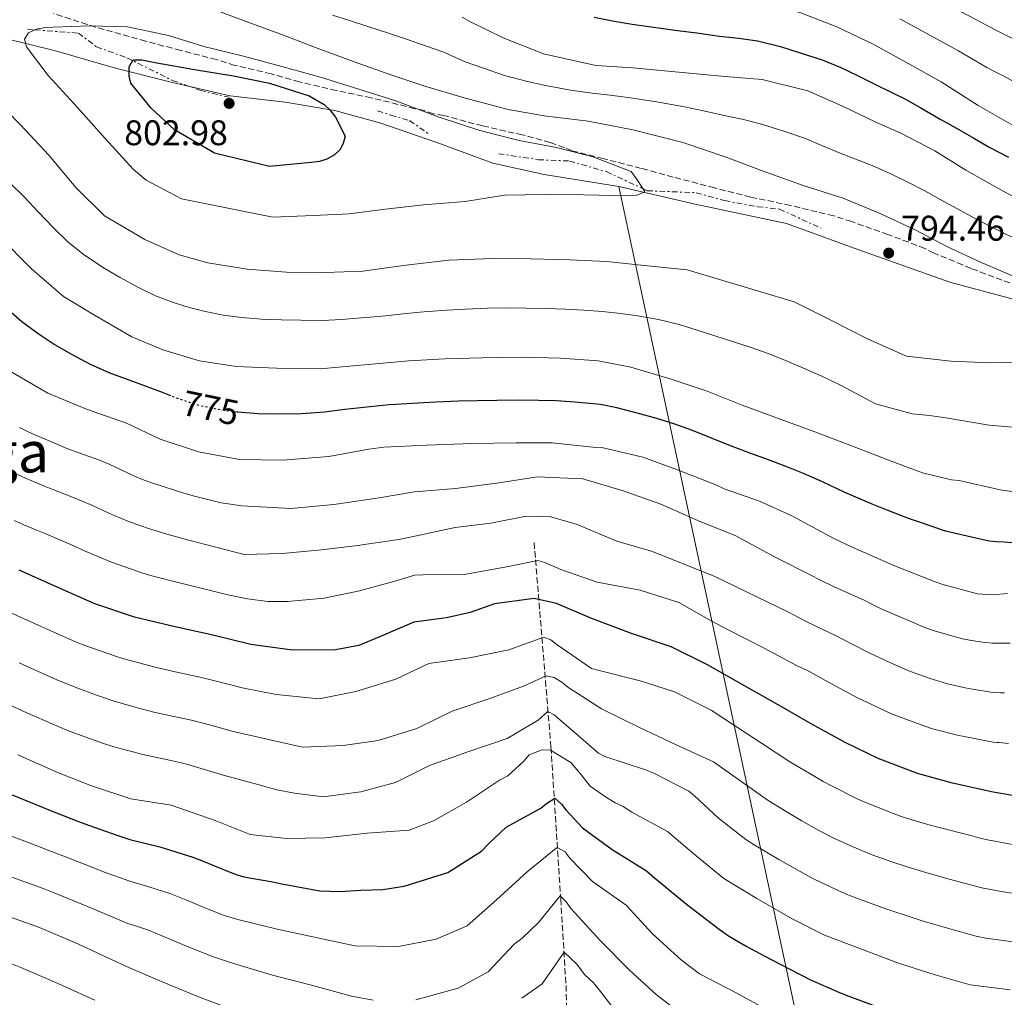
# Model space of a CAD drawing. Units: metres. Extents: x 624878 to 628342, y 4708734 to 4711109.
# Drawn here: x 626574 to 626851, y 4709898 to 4710173 of the extents above; entities that cross this region are included whole.
import ezdxf
from ezdxf.enums import TextEntityAlignment as Align

# ---------------------------------------------------------------- set-up
doc = ezdxf.new("R2010")
doc.units = ezdxf.units.M
doc.header["$MEASUREMENT"] = 0
for name, pattern in [('DGN Style 3', [2.435890702152634, 1.739921930109024, -0.6959687720436097]), ('DGN Style 5', [1.217945351076317, 0.5219765790327072, -0.6959687720436097]), ('DGN Style 7', [3.4798438602180486, 1.565929737098122, -0.6959687720436097, 0.5219765790327072, -0.6959687720436097])]:
    doc.linetypes.add(name, pattern=pattern)
for name, color, linetype, lineweight in [('Barranco lineal', 142, 'DGN Style 3', 13), ('Cota de curva de nivel directora', 7, 'Continuous', 0), ('Cota de punto acotado terreno', 7, 'Continuous', 0), ('Curva de nivel directora', 30, 'Continuous', 30), ('Curva de nivel directora no vista', 30, 'DGN Style 5', 30), ('Curva de nivel intermedia', 30, 'Continuous', 0), ('Escarpado', 30, 'DGN Style 7', 0), ('Límite de municipio', 7, 'Continuous', 0), ('Punto acotado terreno (símbolo)', 7, 'Continuous', 0), ('Texto de Área (paraje) menor', 7, 'Continuous', 0), ('Zona arbolada', 92, 'DGN Style 3', 0)]:
    doc.layers.add(name, color=color, linetype=linetype, lineweight=lineweight)
doc.styles.add('Style-Arial', font='arial.ttf')

# ---------------------------------------------------------------- blocks, each defined once
blk = doc.blocks.new('5PATER')
at = {"layer": 'Punto acotado terreno (símbolo)', "linetype": 'Continuous', "lineweight": 0}
h = blk.add_hatch(color=51, dxfattribs=at)
edge = h.paths.add_edge_path()
edge.add_ellipse((0, 0), major_axis=(-0.1095731443231308, -0.1110710700762829), ratio=0.9994222409660317, start_angle=0, end_angle=360)

msp = doc.modelspace()

# ---------------------------------------------------------------- linework, layer by layer
at = {"layer": 'Barranco lineal', "color": 142, "linetype": 'DGN Style 3', "lineweight": 13}
msp.add_polyline3d([(626719.0800000001, 4710026.300000001, 757.3399999999965), (626723.8200000003, 4709968.730000001, 730.2700000000042), (626726.5599999997, 4709926.01, 714.5399999999936), (626728.0499999998, 4709901.730000001, 707.0200000000042), (626728.6900000004, 4709873.310000001, 699.2299999999959)], dxfattribs=at)
at = {"layer": 'Curva de nivel directora', "color": 30, "linetype": 'Continuous', "lineweight": 30, "flags": 128}
for points, elevation in [([(626736.0000000005, 4710174.060000001), (626741.5700000004, 4710172.970000001), (626746.6399999998, 4710172.170000001), (626752.0199999999, 4710171.340000002), (626759.3899999993, 4710170.380000004), (626764.8399999987, 4710169.680000001), (626771.2000000001, 4710168.78), (626776.6799999984, 4710168.180000001), (626781.8799999997, 4710167.470000003), (626788.4199999998, 4710165.830000003), (626793.9400000006, 4710164.100000001), (626800.0699999996, 4710162.09), (626805.4000000005, 4710159.92), (626810.0799999987, 4710157.680000001), (626815.1500000004, 4710155.130000002), (626819.88, 4710152.82), (626823.3699999991, 4710151.12), (626827.8700000008, 4710148.63), (626833.2799999999, 4710145.430000002), (626837.8699999988, 4710142.840000001), (626842.7799999994, 4710140.030000002), (626847.3199999991, 4710137.440000001), (626852.4800000001, 4710134.670000001)], 775.0000000000001), ([(626644.6299999984, 4710132.120000001), (626629.1699999999, 4710135.84), (626617.9499999993, 4710142.36), (626611.3199999997, 4710148.480000002), (626605.6400000001, 4710155.490000002), (626605.1199999994, 4710157.53), (626605.1699999986, 4710160.160000001), (626606.2999999995, 4710162.130000004), (626608.7400000005, 4710162.07), (626612.9400000002, 4710161.27), (626623.4999999992, 4710159.41), (626634.5399999988, 4710157.560000001), (626644.6100000005, 4710155.500000001), (626655.7699999985, 4710151.990000002), (626660.0099999986, 4710149.53), (626661.589999999, 4710148.000000002), (626663.1899999994, 4710145.980000001), (626665.9099999996, 4710140.67), (626665.3599999996, 4710138.52), (626664.4199999986, 4710136.75), (626662.8899999998, 4710135.359999999), (626660.7599999997, 4710134.15), (626658.7300000001, 4710133.530000002), (626656.3999999989, 4710133.2), (626644.6299999984, 4710132.120000001)], 800.0000000000003), ([(626616.9099999999, 4710067.58), (626614.5099999993, 4710068.520000001), (626609.7300000006, 4710070.289999999), (626605.1500000006, 4710071.970000002), (626599.5699999994, 4710074.070000002), (626594.2699999998, 4710076.359999999), (626588.8299999994, 4710079.280000002), (626583.8099999991, 4710082.250000002), (626579.5399999999, 4710084.990000002), (626574.9699999989, 4710088.369999999), (626570.4699999995, 4710092.320000002)], 775.0000000000001), ([(626849.1200000006, 4710026.460000002), (626847.0499999986, 4710026.66), (626842.1, 4710027.770000001), (626836.36, 4710029.170000001), (626835.2600000004, 4710029.420000001), (626834.2199999987, 4710029.710000002), (626828.3099999989, 4710031.740000002), (626824.3700000005, 4710033.110000002), (626818.3600000001, 4710035.42), (626814.1800000003, 4710037.130000002), (626811.5499999995, 4710038.220000001), (626806.29, 4710040.520000001), (626800.2100000004, 4710043.340000002), (626794.8300000003, 4710045.699999999), (626790.1799999989, 4710047.61), (626784.989999999, 4710049.590000001), (626780.0499999991, 4710051.37), (626775.0999999981, 4710053.230000002), (626773.9000000001, 4710053.699999999), (626768.54, 4710055.850000001), (626763.5999999981, 4710057.79), (626758.6799999987, 4710059.570000002), (626753.5800000001, 4710061.16), (626748.1100000006, 4710062.66), (626742.3199999991, 4710064.16), (626737.7699999984, 4710065.130000004), (626736.7400000002, 4710065.270000001), (626730.5699999989, 4710065.83), (626725.3200000006, 4710066.140000001), (626720.2800000003, 4710066.27), (626714.8499999989, 4710066.320000002), (626708.6199999994, 4710066.279999999), (626703.019999998, 4710066.170000002), (626697.7699999998, 4710066.030000002), (626691.4299999987, 4710065.789999999), (626686.3700000005, 4710065.550000003), (626680.3199999997, 4710065.17), (626678.27, 4710065), (626665.8600000005, 4710063.689999999), (626660.0999999981, 4710063), (626653.6699999997, 4710062.480000001), (626647.4600000003, 4710062.420000001), (626641.440000001, 4710062.550000001), (626635.7599999993, 4710062.950000001), (626635.5800000003, 4710062.980000002)], 775.0000000000002), ([(626855.5699999991, 4710026.020000001), (626851.2699999987, 4710026.400000001), (626849.1200000006, 4710026.460000002)], 775.0000000000001), ([(626859.0800000007, 4709954.16), (626848.230000001, 4709956.109999999), (626836.7899999992, 4709958.640000002), (626826.9099999998, 4709961.29), (626815.8200000009, 4709965.57), (626806.5899999996, 4709970.09), (626797.0499999998, 4709975.270000001), (626787.7000000001, 4709980.66), (626777.5599999991, 4709986.330000001), (626767.8200000004, 4709991.900000001), (626757.5999999989, 4709996.980000001), (626746.4299999997, 4710000.680000001), (626735.0500000004, 4710005.060000001), (626725.3399999986, 4710009.180000002), (626719.0800000001, 4710010.529999999), (626707.8999999998, 4710009.060000001), (626701.1299999993, 4710006.61), (626694.4299999982, 4710005.130000001), (626685.1999999991, 4710003.890000001), (626675.4299999992, 4709999.730000001), (626669.7299999995, 4709997.380000002), (626663.2199999985, 4709996.100000001), (626651.1500000006, 4709995.990000002), (626639.4299999994, 4709997.630000002), (626628.3699999996, 4710000.359999999), (626618.4900000002, 4710002.520000001), (626606.6599999993, 4710005.33), (626595.4900000002, 4710009.029999999), (626584.8799999999, 4710013.720000001), (626574.1799999999, 4710018.5)], 750.0000000000001), ([(626572.28, 4709955.289999999), (626580.9500000003, 4709951.779999999), (626583.9500000001, 4709950.580000003), (626590.9299999982, 4709947.859999999), (626593.6999999997, 4709946.820000002), (626601.9400000009, 4709943.86), (626605.3799999986, 4709942.800000001), (626613.7699999994, 4709940.680000001), (626623.0900000002, 4709937.789999999), (626625.4799999995, 4709936.870000001), (626632.829999999, 4709933.890000002), (626635.5499999991, 4709932.800000001), (626637.4400000002, 4709932.270000001), (626645.0099999984, 4709930.940000001), (626648.0999999996, 4709930.290000001), (626658.7799999993, 4709928.37), (626664.459999999, 4709928.170000002), (626670.3599999998, 4709928.490000002), (626676.4799999997, 4709928.730000001), (626682.4999999991, 4709929.62), (626694.7999999992, 4709933.480000001), (626704.2400000007, 4709939.49), (626706.3399999995, 4709941.67), (626711.2300000001, 4709946.240000002), (626720.98, 4709951.580000001), (626722.6099999994, 4709952.87), (626724.9200000005, 4709954.37), (626726.8000000003, 4709952.75), (626728.0000000006, 4709951.12), (626732.6699999999, 4709946.03), (626741.0499999997, 4709939.950000001), (626750.7100000001, 4709933.980000001), (626752.980000001, 4709931.980000001), (626761.98, 4709924.539999999), (626771.1299999985, 4709917.520000001), (626773.7500000005, 4709915.690000001), (626778.7100000002, 4709912.76), (626783.8299999988, 4709910.050000001), (626788.279999999, 4709907.699999999), (626796.8099999984, 4709903.320000002), (626804.9899999992, 4709899.74), (626807.6, 4709898.730000002)], 725.0000000000001), ([(626807.6, 4709898.730000002), (626814.8899999988, 4709896.000000001)], 725.0000000000001)]:
    msp.add_lwpolyline(points, dxfattribs=dict(at, elevation=elevation))
at = {"layer": 'Curva de nivel directora no vista', "color": 30, "linetype": 'DGN Style 5', "lineweight": 30, "elevation": 775.0000000000005, "flags": 128}
msp.add_lwpolyline([(626635.5800000003, 4710062.980000002), (626629.9900000002, 4710063.770000001), (626624.8299999991, 4710064.84), (626619.5099999994, 4710066.550000002), (626616.9099999999, 4710067.58)], dxfattribs=at)
at = {"layer": 'Curva de nivel intermedia', "color": 30, "linetype": 'Continuous', "lineweight": 0, "flags": 128}
for points, elevation in [([(626774.8600000012, 4710200.759999999), (626781.0900000007, 4710199.480000001), (626786.7300000022, 4710198), (626789.0400000013, 4710197.34), (626795.6700000007, 4710195.369999999), (626801.1700000016, 4710193.409999999), (626806.3000000013, 4710191.369999998), (626811.4900000015, 4710189.240000002), (626818.1800000012, 4710186.259999999), (626823.3700000013, 4710183.800000001), (626829.3000000013, 4710180.869999997), (626834.3100000003, 4710178.220000002), (626838.8800000013, 4710175.81), (626843.3600000006, 4710173.46), (626848.7300000017, 4710170.53), (626853.4500000002, 4710168.199999998)], 760), ([(626724.0800000001, 4710189.34), (626735.5100000009, 4710187.689999999), (626746.47, 4710184.96), (626757.0300000012, 4710182.42), (626767.9700000002, 4710181.050000001), (626780.4800000006, 4710178.930000001), (626793.790000001, 4710175.369999999), (626804.2800000006, 4710171.359999999), (626814.6000000006, 4710166.38), (626824.5300000014, 4710160.999999999), (626833.5800000017, 4710155.9), (626844.0300000011, 4710149.269999999), (626853.8700000005, 4710143.599999999)], 770), ([(626627.7700000006, 4710176.730000001), (626638.8500000006, 4710172.640000001), (626648.5600000002, 4710169.01), (626658.0700000008, 4710165.38), (626668.7599999994, 4710161.470000001), (626678.7599999995, 4710157.850000001), (626688.6500000004, 4710154.619999997), (626699.4300000005, 4710151.399999999), (626711.7599999999, 4710148.109999998), (626721.9200000009, 4710146.34), (626734.3200000017, 4710144.800000001), (626746.8299999998, 4710142.389999999), (626760.9200000004, 4710138.84), (626773.0700000008, 4710134.67), (626782.7800000005, 4710131.039999999), (626794.740000001, 4710126.77), (626806.0100000007, 4710123.17), (626816.600000001, 4710118.779999999), (626826.2300000001, 4710114.279999999), (626835.3800000009, 4710109.470000001), (626844.61, 4710105.150000001), (626856.0899999999, 4710100.289999999)], 790.0000000000002), ([(626856.9800000017, 4710110.529999998), (626847.8800000001, 4710115.050000001), (626843.3600000006, 4710117.34), (626837.9500000014, 4710120.23), (626833.4499999997, 4710122.749999999), (626828.9700000006, 4710125.240000002), (626824.2300000018, 4710127.680000001), (626819.3900000005, 4710130.009999999), (626814.14, 4710132.34), (626810.5500000003, 4710133.759999999), (626805.13, 4710135.82), (626800.1800000013, 4710137.930000001), (626795.4200000004, 4710139.970000001), (626789.3600000008, 4710142.069999999), (626783.0000000017, 4710143.980000001), (626777.9800000016, 4710145.279999999), (626772.9700000002, 4710146.390000001), (626766.6900000017, 4710147.789999999), (626761.3400000005, 4710148.88), (626754.0499999995, 4710150.17), (626746.8200000009, 4710151.279999998), (626740.4300000004, 4710152.159999999), (626735.4100000003, 4710152.74), (626729.3399999995, 4710153.569999999), (626721.8200000003, 4710154.989999998), (626716.8100000013, 4710156.06), (626710.7800000008, 4710157.699999998), (626704.8100000008, 4710159.720000001), (626699.7300000001, 4710161.58), (626694.9400000002, 4710163.710000001), (626693.6900000006, 4710164.260000001), (626688.8100000012, 4710165.98), (626682.9300000004, 4710167.990000002), (626677.8299999997, 4710169.689999999), (626672.6200000017, 4710171.38), (626667.1299999999, 4710173.140000001), (626662.3500000011, 4710174.679999999)], 785.0000000000001), ([(626698.8300000015, 4710174.079999999), (626701.1900000018, 4710172.759999999), (626710.3300000015, 4710168.25)], 780.0000000000001), ([(626858.5000000016, 4710153.529999999), (626851.0099999993, 4710157.609999998), (626848.7400000007, 4710158.730000001), (626846.3899999993, 4710159.949999998), (626838.4499999998, 4710164.640000001), (626836.2400000015, 4710165.890000001), (626829.4100000008, 4710169.59), (626821.9299999997, 4710173.609999998)], 765.0000000000001), ([(626749.6381221988, 4710125.864428529), (626750.2600000009, 4710124.92), (626747.9299999995, 4710124), (626745.6000000006, 4710123.859999999), (626733.030000002, 4710124.13), (626722.2100000015, 4710124.230000001), (626710.7200000006, 4710124.029999999), (626699.6500000019, 4710122.270000001), (626687.9700000008, 4710121.289999999), (626677.2799999999, 4710120.130000001), (626667.0700000018, 4710118.779999999), (626657.0500000014, 4710118.31), (626645.5600000004, 4710117.810000001), (626619.8500000014, 4710123.01), (626609.9200000005, 4710128.289999999), (626606.2600000015, 4710131.339999998), (626598.4100000015, 4710139.970000001), (626590.6599999999, 4710148.699999999), (626582.4200000011, 4710157.710000001), (626576.3300000002, 4710165.789999999), (626575.7100000011, 4710167.92), (626576.850000001, 4710169.689999999), (626578.6253133782, 4710170.535786089)], 795), ([(626578.6253133782, 4710170.535786089), (626578.97, 4710170.7), (626581.5899999996, 4710171.240000002), (626583.7399999998, 4710171.279999998), (626594.0599999997, 4710171.649999999), (626604.6800000012, 4710171.349999998), (626616.2200000016, 4710168.930000001), (626626.2100000004, 4710165.890000001), (626637.3600000017, 4710163.160000001), (626648.1300000009, 4710160.230000001), (626658.9900000016, 4710157.210000001), (626669.7699999998, 4710153.889999999), (626680.1500000021, 4710150.57), (626692.1200000015, 4710146.100000001), (626703.7800000003, 4710142.219999999), (626714.8300000011, 4710139.390000001), (626725.3899999999, 4710137.439999999), (626735.5700000012, 4710134.789999999), (626746.3499999992, 4710130.690000001), (626747.8500000013, 4710128.58), (626749.6381221988, 4710125.864428529)], 795), ([(626710.3300000015, 4710168.25), (626721.7100000009, 4710163.769999999), (626736.480000001, 4710160.519999999), (626746.8099999997, 4710159.83), (626761.7400000007, 4710158.439999999), (626772.8700000019, 4710157.369999999), (626783.2099999996, 4710156.569999999), (626796.12, 4710153.390000001), (626805.6500000008, 4710149.180000001), (626815.1799999995, 4710144.57), (626822.2400000005, 4710141.48), (626831.78, 4710136.49), (626840.550000001, 4710131.09), (626851.1700000003, 4710125.04), (626860.0199999993, 4710120.33), (626869.2700000008, 4710115.42), (626879.5900000005, 4710109.859999998)], 780.0000000000001), ([(626859.3200000019, 4710077.16), (626847.3500000003, 4710076.849999999), (626836.3300000009, 4710077.34), (626823.8400000008, 4710078.779999998), (626813.0400000003, 4710083.55), (626802.030000002, 4710089.109999999), (626792.2000000017, 4710094), (626762.140000001, 4710103.019999999), (626750.0300000006, 4710104.259999999), (626739.5000000007, 4710105.34), (626729.0600000002, 4710105.84), (626718.1500000001, 4710106.140000002), (626707.3299999996, 4710106.239999999), (626695.0700000019, 4710105.73), (626682.2400000021, 4710104.239999999), (626670.8700000016, 4710102.67), (626660.25, 4710102.289999999), (626649.4400000006, 4710102.390000001), (626638.3200000006, 4710103.170000001), (626627.2800000012, 4710105.02), (626619.2500000001, 4710107.220000001), (626609.5300000015, 4710111.529999998), (626598.2100000004, 4710118.24), (626590.1799999994, 4710126.189999999), (626582.5199999994, 4710135.310000001), (626574.5800000001, 4710143.84), (626566.7400000013, 4710151.789999999)], 790.0000000000002), ([(626571.6900000023, 4710127.4), (626575.5099999999, 4710123.619999998), (626579.5600000002, 4710119.310000001), (626583.9600000011, 4710114.74), (626588.0500000014, 4710110.819999999), (626592.6000000001, 4710107.140000001), (626598.1100000021, 4710103.52), (626602.4800000018, 4710100.92), (626607.7500000001, 4710098.019999999), (626612.6000000006, 4710095.73), (626617.12, 4710093.98), (626621.1000000008, 4710092.71), (626626.13, 4710091.390000002), (626631.6399999998, 4710090.31), (626636.8200000009, 4710089.609999999), (626642.390000001, 4710089.16), (626648.0300000003, 4710088.92), (626653.4200000016, 4710088.82), (626659.5700000006, 4710088.81), (626664.9200000016, 4710089.029999998), (626677.3300000012, 4710090.119999999), (626683.0700000012, 4710090.699999998), (626688.0800000003, 4710091.179999999), (626694.530000001, 4710091.710000001), (626699.7800000014, 4710091.999999999), (626705.9200000016, 4710092.199999998), (626711.5300000019, 4710092.300000001), (626716.9299999998, 4710092.259999999), (626722.3900000004, 4710092.140000001), (626727.7900000005, 4710091.939999999), (626733.0499999999, 4710091.659999999), (626738.2700000014, 4710091.319999999), (626743.4900000005, 4710090.75), (626748.1599999998, 4710090.07), (626754.0499999995, 4710089.08), (626759.8699999999, 4710087.599999998), (626764.9600000017, 4710086.029999999), (626779.8500000001, 4710081.310000001), (626784.9300000007, 4710079.5), (626789.8400000014, 4710077.49), (626794.8500000006, 4710075.329999999), (626800.0000000002, 4710073.109999999), (626805.500000001, 4710070.470000001), (626815.1100000001, 4710065.369999999)], 785), ([(626858.8100000002, 4710039.939999999), (626850.2200000003, 4710041.150000001), (626838.6800000002, 4710043.769999999), (626836.5299999998, 4710043.930000001), (626828.3100000012, 4710045.930000001), (626819.7800000017, 4710049.090000001), (626809.0900000008, 4710053.189999999), (626798.0100000009, 4710057.470000001), (626787.5200000012, 4710061.279999998), (626777.6100000005, 4710064.909999999), (626767.8000000003, 4710068.92), (626757.6100000001, 4710072.249999999), (626746.2500000009, 4710075.650000001), (626737.0599999998, 4710077.439999999), (626726.5299999999, 4710078.13), (626715.7100000017, 4710078.430000001), (626704.5100000012, 4710078.230000001), (626694.0000000013, 4710077.949999999), (626683.8800000004, 4710077.380000001), (626658.8799999999, 4710075.189999999), (626646.6, 4710075.359999998), (626635.300000001, 4710075.84), (626624.9400000009, 4710077.41), (626614.9500000018, 4710080.449999998), (626605.9199999995, 4710084.189999999), (626595.3899999995, 4710090.24), (626586.7300000006, 4710095.54), (626577.7300000016, 4710103.269999999), (626568.7000000015, 4710112.270000001)], 780.0000000000002), ([(626852.29, 4710011.96), (626848.0099999999, 4710011.600000001), (626843.820000001, 4710011.91), (626834.030000001, 4710014.470000001), (626831.8700000017, 4710015.21), (626820.3000000002, 4710019.869999997), (626808.5200000008, 4710025.02), (626803.4100000013, 4710027.470000001), (626791.6100000016, 4710033.789999999), (626782.4699999997, 4710037.91), (626772.5700000002, 4710041.439999999), (626770.2200000009, 4710042.57), (626759.4299999995, 4710046.759999999), (626749.6200000015, 4710050.289999999), (626738.4700000002, 4710052.92), (626736.4200000005, 4710053.08), (626724.1300000015, 4710054.32), (626714.0000000016, 4710054.34), (626701.5300000017, 4710054.119999999), (626688.8700000015, 4710053.699999999), (626676.8000000016, 4710053.100000001), (626672.6300000007, 4710052.539999999), (626661.360000001, 4710050.489999999), (626648.3299999998, 4710049.48), (626636.2400000021, 4710049.649999999), (626624.7100000007, 4710051.789999999), (626613.9300000004, 4710055.4), (626604.4000000019, 4710059.909999998), (626593.1299999999, 4710063.8), (626582.24, 4710068.279999999), (626572.2000000018, 4710074.24)], 770), ([(626815.1100000001, 4710065.369999999), (626825.3899999997, 4710062.529999998), (626830.2700000014, 4710062.039999999), (626834.8600000001, 4710061.429999999), (626847.070000001, 4710059.31), (626860.4400000018, 4710058.179999999), (626870.7700000006, 4710058.069999999), (626881.1700000009, 4710058.939999999), (626884.0800000011, 4710059.770000001), (626891.0400000014, 4710062.81), (626897.89, 4710066.439999999), (626900.7100000009, 4710066.779999999), (626912.7899999998, 4710067.09), (626923.2100000002, 4710067.279999998), (626935.8600000013, 4710067.699999998), (626938.0899999997, 4710068.42), (626944.5537569886, 4710072.397018282)], 785), ([(626574.360000001, 4710058.689999999), (626576.7900000006, 4710057.42), (626579.1100000008, 4710056.369999998), (626587.2600000004, 4710052.959999999), (626588.4100000013, 4710052.52), (626596.790000001, 4710049.48), (626599.5100000012, 4710048.34), (626606.6799999995, 4710045), (626609.3500000006, 4710043.869999999), (626612.110000001, 4710042.880000001), (626620.2300000014, 4710040.269999998), (626623.1500000005, 4710039.449999998), (626631.0400000007, 4710037.519999999), (626636.8600000012, 4710036.619999998), (626650.6200000009, 4710035.869999999), (626662.7800000003, 4710036.96), (626675.5000000007, 4710038.84), (626685.4100000015, 4710040.57), (626696.9800000008, 4710041.550000001), (626709.2300000018, 4710043.130000002), (626719.9200000004, 4710044.779999998), (626732.7900000006, 4710044.230000001), (626744.150000002, 4710040.829999999), (626754.7300000011, 4710037.119999999), (626766.0200000011, 4710032.15), (626775.6400000014, 4710028.33), (626786.9300000012, 4710022.190000001), (626796.9100000013, 4710017.119999998), (626799.4999999995, 4710015.819999999), (626803.3399999996, 4710013.980000001), (626812.0700000003, 4710009.98), (626814.4999999999, 4710008.740000002), (626816.9000000005, 4710007.539999999), (626825.5100000004, 4710003.869999998), (626827.8799999997, 4710002.859999998), (626829.4700000011, 4710002.23), (626832.2699999996, 4710001.3), (626839.5899999999, 4709999.25), (626842.0799999998, 4709998.73), (626845.1799999999, 4709998.249999999), (626848.0600000012, 4709997.960000001), (626851.2700000008, 4709997.960000001), (626852.9500000017, 4709997.960000001)], 765.0000000000001), ([(626706.9000000005, 4710031.789999999), (626696.8900000014, 4710030.539999999), (626685.5299999999, 4710028.100000001), (626681.0700000008, 4710027.149999999), (626668.7300000003, 4710025.369999998), (626658.3300000001, 4710024.119999999), (626648.2100000014, 4710023.259999999), (626637.5000000005, 4710022.970000001), (626621.5900000003, 4710027.099999999), (626615.7300000021, 4710028.689999999), (626610.2900000016, 4710030.359999999), (626604.7599999994, 4710032.349999999), (626599.4300000007, 4710034.59), (626594.6299999997, 4710036.789999999), (626589.2100000017, 4710039.099999999), (626583.6799999995, 4710041.210000002), (626581.3900000006, 4710042.119999999), (626575.9700000003, 4710044.430000001), (626571.3500000002, 4710046.560000001)], 760), ([(626759.8000000005, 4710009.439999999), (626748.9199999997, 4710012.95), (626736.8099999995, 4710015.17), (626726.6100000005, 4710018.699999998), (626722.0999999997, 4710020.659999999), (626720.1399999994, 4710021.210000001), (626711.3000000016, 4710019.499999999), (626699.4599999996, 4710017.34), (626687.8700000002, 4710017.230000001), (626685.4299999994, 4710017.09), (626680.2999999997, 4710015.539999999), (626669.9200000018, 4710012.730000001), (626660.0199999998, 4710010.699999999), (626649.670000001, 4710009.76), (626644.2000000015, 4710009.720000001), (626638.4500000003, 4710010.46), (626632.9200000005, 4710011.630000001), (626628.05, 4710012.8), (626620.0400000014, 4710014.789999999), (626611.2100000002, 4710017.039999999), (626608.480000001, 4710017.850000001), (626600.1799999997, 4710020.82), (626592.1599999998, 4710024.159999999), (626589.7500000002, 4710025.25), (626581.6800000012, 4710028.769999998), (626578.9400000009, 4710029.890000001), (626575.53, 4710031.279999998), (626572.8299999998, 4710032.470000001)], 755), ([(626851.3700000015, 4709984.009999999), (626850.2600000006, 4709984.009999999), (626848.1200000015, 4709984.09), (626842.3800000015, 4709985.01), (626840.3200000008, 4709985.41), (626835.3600000008, 4709986.59), (626830.4900000005, 4709988.039999999), (626824.9200000003, 4709989.999999999), (626823.8600000008, 4709990.449999998), (626819.1800000004, 4709992.560000001), (626813.4900000019, 4709995.140000001), (626808.6900000006, 4709997.599999999), (626803.8899999994, 4710000.140000001), (626798.1300000016, 4710002.869999999), (626795.5700000002, 4710004.119999998), (626790.4100000013, 4710006.779999998), (626769.9000000014, 4710016.73), (626761.7600000009, 4710019.999999999), (626752.1400000006, 4710023.92), (626742.3500000006, 4710026.67), (626731.1600000013, 4710031.34), (626723.8200000008, 4710033.550000002), (626716.8000000002, 4710033.720000002), (626706.9000000005, 4710031.789999999)], 760), ([(626852.5300000014, 4709969.75), (626849.8, 4709970.060000001), (626849.2400000013, 4709970.060000001), (626848.1700000007, 4709970.130000001), (626839.5800000009, 4709971.82), (626838.5599999994, 4709972.039999999), (626831.140000001, 4709973.939999999), (626828.7100000011, 4709974.699999999), (626820.3700000017, 4709977.789999999), (626819.8399999997, 4709978.01), (626812.8700000005, 4709981.3), (626810.0499999997, 4709982.660000001), (626802.8900000004, 4709986.470000001), (626795.7700000014, 4709990.359999998), (626792.9100000003, 4709991.76), (626791.6400000007, 4709992.399999999), (626783.9400000006, 4709996.480000001), (626773.680000001, 4710001.710000001), (626768.8600000021, 4710004.310000001), (626759.8000000005, 4710009.439999999)], 755), ([(626854.7700000012, 4709941.140000001), (626846.6200000017, 4709942.649999999), (626844.1500000019, 4709943.270000001), (626841.520000001, 4709943.99), (626833.0300000019, 4709946.109999998), (626830.5199999994, 4709946.8), (626823.1900000003, 4709948.980000001), (626820.3800000006, 4709949.940000001), (626812.0900000003, 4709953.239999999), (626809.7800000014, 4709954.279999998), (626802.8800000015, 4709957.740000002), (626800.3800000002, 4709959.119999997), (626798.0300000011, 4709960.470000001), (626791.0500000007, 4709964.649999999), (626783.0900000011, 4709969.86), (626778.7200000014, 4709972.720000001), (626768.9100000011, 4709979.109999999), (626758.5900000012, 4709984.289999999), (626748.8900000006, 4709987.429999999), (626737.3400000016, 4709990.34), (626735.1900000012, 4709990.890000001), (626725.5199999996, 4709997.539999999), (626723.7500000015, 4709998.970000001), (626721.7800000003, 4709999.710000001), (626712.0100000001, 4709996.13), (626700.9400000017, 4709993.890000001), (626689.4800000017, 4709992.23), (626680.2000000012, 4709987.869999999), (626668.9600000005, 4709984.359999999), (626658.5800000003, 4709982.33), (626646.4800000014, 4709983.579999999), (626636.9400000017, 4709985.399999999), (626633.7800000011, 4709986.230000001), (626625.5199999998, 4709988.32), (626618.1200000015, 4709989.930000001), (626615.3200000006, 4709990.56), (626612.4800000021, 4709991.269999999), (626603.6799999998, 4709993.59), (626601.2999999993, 4709994.319999999), (626592.9600000001, 4709997.25), (626590.070000002, 4709998.41), (626582.1200000015, 4710001.939999999), (626579.530000001, 4710003.090000001), (626571.5100000012, 4710006.699999998)], 745), ([(626856.0300000019, 4709927.250000001), (626850.4400000017, 4709928.100000001), (626845.0100000001, 4709929.130000001), (626840.0700000003, 4709930.439999998), (626834.8400000001, 4709931.92), (626829.2499999999, 4709933.5), (626824.2800000011, 4709935.009999999), (626819.4400000018, 4709936.59), (626813.8499999995, 4709938.59), (626808.350000001, 4709940.850000001), (626803.7400000021, 4709942.990000002), (626799.1500000008, 4709945.34), (626794.1700000009, 4709948.149999999), (626789.4800000016, 4709950.880000001), (626784.8900000005, 4709953.76), (626769.5500000004, 4709964.609999999), (626759.0400000006, 4709969.390000001), (626748.7300000021, 4709974.279999999), (626738.020000001, 4709979.539999999), (626728.5599999994, 4709985.609999999), (626726.8800000009, 4709987.039999999), (626724.7100000004, 4709988.369999999), (626722.4599999996, 4709988.81), (626716.0900000016, 4709985.88), (626706.600000001, 4709982.399999999), (626696.0399999998, 4709978.899999999), (626686.1, 4709973.949999998), (626675.2500000005, 4709970.640000001), (626665.3300000007, 4709969.199999998), (626653.9500000014, 4709968.710000001), (626634.4600000005, 4709973.179999999), (626628.1600000019, 4709974.889999999), (626622.6800000012, 4709976.349999999), (626617.7500000005, 4709977.390000001), (626612.14, 4709978.600000001), (626606.4900000017, 4709980.079999999), (626600.6800000003, 4709981.779999998), (626595.9400000017, 4709983.34), (626590.4200000007, 4709985.399999999), (626584.6500000019, 4709987.789999999), (626579.35, 4709990.150000001), (626574.1799999999, 4709992.470000001)], 740.0000000000001), ([(626854.5099999997, 4709913.849999999), (626846.1100000021, 4709915.009999999), (626843.3899999997, 4709915.55), (626835.9800000022, 4709917.59), (626828.2000000017, 4709919.92), (626825.4299999999, 4709920.789999999), (626818.0600000005, 4709923.289999999), (626815.6700000011, 4709924.130000001), (626807.3300000017, 4709927.239999999), (626804.5800000002, 4709928.399999999), (626797.7000000003, 4709931.699999998), (626795.4100000014, 4709932.899999999), (626787.9600000017, 4709937.180000001), (626780.9600000011, 4709941.31), (626778.6800000012, 4709942.759999998), (626770.9600000008, 4709948.720000001), (626764.1700000004, 4709955.060000001), (626762.5800000011, 4709956.399999999), (626752.7599999999, 4709961.390000001), (626750.4000000015, 4709962.32), (626738.9400000018, 4709966.119999998), (626737.1700000016, 4709967.06), (626733.610000001, 4709970.109999998), (626724.7000000015, 4709977.849999999), (626722.9300000012, 4709978.789999999), (626720.2500000013, 4709976.310000001), (626711.4700000016, 4709971.179999999), (626700.4400000009, 4709967.380000001), (626689.6900000018, 4709963.59), (626680.1299999999, 4709958.840000001), (626670.3399999996, 4709956.140000001), (626659.7400000005, 4709954.779999999), (626651.6800000004, 4709955.84), (626646.7500000017, 4709956.769999999), (626641.3800000006, 4709958.190000001), (626631.9400000015, 4709960.800000001), (626622.5700000017, 4709963.619999999), (626619.8500000014, 4709964.369999998), (626617.3800000015, 4709964.88), (626608.9700000006, 4709966.63), (626600.5400000017, 4709968.930000001), (626597.6600000005, 4709969.869999999), (626590.6100000008, 4709972.390000001), (626587.8600000015, 4709973.470000001), (626579.2300000014, 4709977.17), (626576.5800000007, 4709978.350000001), (626568.8300000011, 4709981.850000001)], 735.0000000000001), ([(626729.4100000011, 4709964.41), (626727.5400000003, 4709965.550000001), (626723.7000000002, 4709967.909999998), (626721.36, 4709967.970000002), (626717.6900000019, 4709966.539999999), (626716.1600000008, 4709964.759999999), (626711.6500000004, 4709960.689999999), (626709.3400000014, 4709959.48), (626700.0899999999, 4709953.279999999), (626690.7400000002, 4709948.050000002), (626683.9600000009, 4709945.389999999), (626672.0899999999, 4709944.5), (626660.3300000007, 4709943.220000001), (626649.4200000007, 4709943.029999998), (626639.17, 4709944.210000001), (626629.3600000021, 4709948.13), (626617.0100000005, 4709952.400000001), (626605.6800000004, 4709954.24), (626594.6100000017, 4709957.850000001), (626585.290000001, 4709961.480000001), (626573.8100000012, 4709966.539999999)], 730), ([(626852.9900000021, 4709900.449999998), (626841.7600000001, 4709901.899999999), (626831.8700000017, 4709904.65), (626821.5899999999, 4709907.979999999), (626811.8800000002, 4709911.609999998), (626800.8000000005, 4709915.890000001), (626791.6600000008, 4709920.409999999), (626781.7200000009, 4709926.17), (626772.4600000007, 4709931.759999999), (626764.6500000008, 4709938.149999999), (626756.64, 4709945.019999998), (626746.6100000008, 4709950.49), (626744.150000002, 4709952.01), (626741.89, 4709953.039999999), (626739.1299999997, 4709954.739999999), (626734.8899999994, 4709957.789999999), (626732.1, 4709961.239999999), (626729.4100000011, 4709964.41)], 730), ([(626598.2300000006, 4709933.59), (626592.7800000011, 4709935.720000001), (626587.2600000004, 4709937.899999999), (626582.610000001, 4709939.71), (626576.5800000007, 4709942.019999999), (626570.7600000001, 4709944.17)], 720), ([(626792.7100000014, 4709890.41), (626775.9600000009, 4709899.65), (626765.6299999999, 4709905.02), (626760.5000000001, 4709908.830000001), (626752.3799999999, 4709916.180000001), (626744.9299999999, 4709924.329999999), (626735.4600000017, 4709930.979999999), (626729.0199999999, 4709937.589999998), (626727.8200000018, 4709939.33), (626725.5500000009, 4709940.55), (626725.2699999993, 4709940.349999999), (626717.0999999996, 4709933.679999999), (626708.4699999996, 4709925.829999999), (626700.2300000007, 4709918.48), (626691.5300000014, 4709914.720000001), (626680.9400000012, 4709912.680000001), (626668.6699999999, 4709912.859999998), (626646.7800000008, 4709917.560000001), (626640.6699999999, 4709919.05), (626635.7000000011, 4709920.230000001), (626631.9300000003, 4709921.390000001), (626626.49, 4709923.58), (626621.5999999993, 4709925.59), (626616.8499999995, 4709927.49), (626610.6600000004, 4709929.470000001), (626605.0800000012, 4709931.100000001), (626598.2300000006, 4709933.59)], 720), ([(626607.5500000013, 4709918.25), (626604.7700000006, 4709919.170000001), (626594.5600000003, 4709923.410000001), (626591.8500000013, 4709924.550000001), (626583.6000000013, 4709927.949999998), (626581.2800000011, 4709928.86), (626572.1900000006, 4709932.210000001)], 715.0000000000001), ([(626762.4500000015, 4709892.199999998), (626753.4600000017, 4709899.159999999), (626745.9400000002, 4709906.039999999), (626737.7100000002, 4709914.269999999), (626729.4600000002, 4709923.279999998), (626728.07, 4709925.199999999), (626726.3800000001, 4709926.929999999), (626720.3699999999, 4709919.52), (626715.5799999997, 4709914.949999998), (626713.4699999997, 4709913.350000001), (626706.2000000009, 4709905.529999999), (626697.7100000017, 4709900.9), (626685.7900000014, 4709897.67)], 715.0000000000001), ([(626632.1500000015, 4709895.71), (626624.6600000015, 4709898.5), (626613.8200000009, 4709902.960000001), (626604.450000001, 4709907.039999999), (626590.9200000014, 4709913.31), (626579.9500000011, 4709918.029999998), (626567.7800000006, 4709922.34)], 710.0000000000001), ([(626673.8100000009, 4709897.560000001), (626667.7500000013, 4709898.720000001), (626656.1200000016, 4709901.850000001), (626645.440000002, 4709904.640000001), (626636.3800000006, 4709907.310000001), (626633.9400000019, 4709908.050000001), (626628.3099999994, 4709909.99), (626620.1500000008, 4709913.259999999), (626617.7100000001, 4709914.28), (626610.6300000013, 4709917.239999999), (626607.5500000013, 4709918.25)], 715.0000000000001), ([(626595.4800000011, 4709897.569999999), (626588.7000000019, 4709900.659999998), (626583.2100000001, 4709903.140000001), (626574.7099999997, 4709906.800000001), (626565.6900000008, 4709910.300000002)], 705), ([(626744.74, 4709890.92), (626737.4000000019, 4709900.48), (626735.7700000001, 4709902.449999999), (626733.2100000009, 4709904.789999999), (626731.2000000014, 4709907.63), (626727.5400000003, 4709911.07), (626721.2999999997, 4709902.189999999), (626715.6600000003, 4709898.109999998)], 710.0000000000001)]:
    msp.add_lwpolyline(points, dxfattribs=dict(at, elevation=elevation))
at = {"layer": 'Escarpado', "color": 30, "linetype": 'DGN Style 7', "lineweight": 0, "extrusion": (-0.1442188463251708, 0.01076860897445021, 0.9894872214563422), "elevation": -38855.69802070998, "flags": 128}
msp.add_lwpolyline([(-4743750.493306336, 271345.2380318442), (-4743750.493306336, 271347.3310986297)], dxfattribs=at)
at = {"layer": 'Escarpado', "color": 30, "linetype": 'DGN Style 7', "lineweight": 0}
for points in [[(626578.6253133782, 4710170.535786089, 795.1227000000072), (626590.8900000001, 4710169.619999998, 796.9199999999983), (626595.9900000008, 4710165.730000001, 798.0700000000071), (626604.5200000004, 4710162.699999998, 799.9700000000012), (626617.3500000002, 4710156.300000001, 801.6900000000024), (626625.0800000017, 4710153.529999999, 802.4499999999972), (626633.3300000017, 4710151.550000001, 802.8399999999965)], [(626675, 4710147.779999998, 797.6900000000023), (626678.7300000006, 4710146.52, 798.4499999999973), (626684.0599999992, 4710145.029999998, 798.8300000000019), (626689.150000001, 4710141.41, 796.7299999999959)], [(626709.1300000013, 4710135.67, 795.5899999999965), (626720.2800000003, 4710134.01, 795.5899999999965), (626729.0300000011, 4710133.63, 795.9700000000014), (626739.4200000003, 4710130.640000001, 795.7799999999991), (626749.6381221988, 4710125.864428529, 795.0951999999961)], [(626749.6381221988, 4710125.864428529, 795.0951999999961), (626750.9100000013, 4710125.27, 795.0099999999949), (626764.7000000001, 4710124.720000001, 795.2100000000065), (626772.6799999997, 4710122.480000001, 795.3999999999943), (626781.9900000015, 4710120.789999999, 795.2100000000065), (626788.0900000012, 4710120.100000001, 795.0099999999949), (626799.8500000006, 4710114.74, 794.2500000000001)]]:
    msp.add_polyline3d(points, dxfattribs=at)
at = {"layer": 'Límite de municipio', "color": 7, "linetype": 'Continuous', "lineweight": 0}
for points in [[(626421.9400000013, 4710188.65, 781.2800000000001), (626437.4100000003, 4710184.480000001, 779.0500000000002), (626450.5599999987, 4710181.540000001, 777.8200000000002), (626464.2100000009, 4710179.369999999, 777.39), (626475.6499999985, 4710179.33, 777.9400000000002), (626487.0899999999, 4710179.92, 779.83), (626503.3399999999, 4710180.980000001, 781.96), (626515.0599999987, 4710180.17, 784.2), (626531.129999999, 4710177.41, 785.88), (626547.6000000016, 4710174.02, 788.6500000000001), (626563.0700000003, 4710169.850000001, 791.87), (626584.3999999985, 4710164.640000001, 795.6700000000002), (626601.2800000012, 4710159.730000001, 799.08), (626617.379999999, 4710155.699999999, 801.62), (626633.6000000016, 4710151.930000001, 802.64), (626649.0199999996, 4710150.17, 800.63), (626663.0500000007, 4710147.880000001, 799.47), (626675.9600000009, 4710144.300000001, 798.6900000000002), (626691.6999999993, 4710138.859999999, 796.36), (626707.4499999993, 4710133.040000001, 795.47), (626721.879999999, 4710129.869999999, 795.38), (626742.9299999997, 4710126.439999999, 795.3000000000002)], [(626742.9299999997, 4710126.439999999, 795.3000000000002), (626851.4699999989, 4709619.33, 636.1), (626853.1000000016, 4709611.57, 634.27), (626854.6400000006, 4709582.32, 632.8100000000002), (626856.620000001, 4709565.529999999, 632.86), (626856.7300000006, 4709562.99, 632.9300000000002), (626867.6999999993, 4709539.290000001, 631.39), (626876.0899999999, 4709507.09, 626.7900000000001), (626888.8399999999, 4709449.699999999, 619.5700000000002), (626890.0500000007, 4709430.880000001, 617.72), (626894.3000000007, 4709377.850000001, 620.7900000000001), (626921.4800000006, 4709233.82, 626.89), (626926.9200000018, 4709193.369999999, 624.3200000000002), (626929.5899999999, 4709158.02, 619.95), (626927.3999999985, 4709077.300000001, 611.95), (626918.5799999982, 4708878.640000001, 575.71), (626914.0100000016, 4708771.24, 563.9300000000001), (626914.4200000018, 4708770.02, 563.63)], [(627085.3900000006, 4709997.680000001, 754.1), (627060.0700000003, 4710011.600000001, 755.7800000000001), (627046.1400000006, 4710022.16, 758.9000000000001), (627030.1099999994, 4710029.630000001, 762.9300000000002), (627011.6999999993, 4710034.640000001, 766.88), (626993.5799999982, 4710044.49, 772.3000000000002), (626980.5700000003, 4710053.540000001, 776.33), (626967.1499999985, 4710064.109999999, 780.0500000000002), (626953.6400000006, 4710072.130000001, 780.33), (626942.2199999989, 4710077.9, 785.6600000000001), (626933.5500000007, 4710079.02, 786.01), (626915.9899999984, 4710079.460000001, 786.1700000000002), (626899.9200000018, 4710081.84, 785.13), (626882.1799999997, 4710085.59, 788.97), (626860.1600000003, 4710093.08, 791.8100000000002), (626836.0100000016, 4710099.51, 791.63), (626810.1499999985, 4710108.699999999, 793.98), (626790.0500000007, 4710116.100000001, 794.27), (626764.379999999, 4710121.480000001, 794.4400000000002), (626742.9299999997, 4710126.439999999, 795.3000000000002)]]:
    msp.add_polyline3d(points, dxfattribs=at)
at = {"layer": 'Zona arbolada', "color": 92, "linetype": 'DGN Style 3', "lineweight": 0}
msp.add_polyline3d([(626862.1200000001, 4710096.180000001, 790.570000000007), (626850.6900000004, 4710100.109999999, 791.3000000000029), (626842.0199999996, 4710103.4, 791.8500000000058), (626839.5899999999, 4710104.4, 792.2200000000012), (626831.6100000005, 4710107.699999999, 792.5899999999965), (626829.0099999999, 4710109.029999999, 792.7700000000042), (626818.6100000005, 4710112.980000001, 792.7700000000042), (626808.3799999999, 4710116.59, 792.7700000000042), (626803.3600000005, 4710118.220000001, 792.9600000000065), (626791.2599999999, 4710121.109999999, 793.8800000000047), (626780.0199999996, 4710123.49, 793.8800000000047), (626769.8200000003, 4710126.07, 793.8800000000047), (626758.2199999997, 4710129.130000001, 794.0599999999977), (626749.2300000006, 4710131.560000001, 794.2400000000052), (626738.5, 4710134.300000001, 794.429999999993), (626729.6799999997, 4710136.550000001, 794.429999999993), (626727.5999999996, 4710137.380000001, 794.429999999993), (626723.6100000005, 4710138.859999999, 794.6100000000006), (626715.8300000001, 4710140.960000001, 794.6100000000006), (626704.5899999999, 4710143.51, 795.1600000000036), (626693.6900000004, 4710146.42, 795.529999999999), (626690.75, 4710146.890000001, 795.7100000000065), (626688.1500000004, 4710147.869999999, 795.8999999999943), (626685.5599999997, 4710148.350000001, 795.8999999999943), (626683.1399999997, 4710148.99, 796.2599999999949), (626673.2800000003, 4710151.4, 797), (626663.4299999997, 4710153.470000001, 797.3699999999953), (626653.0599999997, 4710155.869999999, 797.5500000000029), (626645.0999999996, 4710158.140000001, 797.5500000000029), (626634.8899999997, 4710160.539999999, 797.3699999999953), (626629.7000000002, 4710162.17, 797.179999999993), (626619.6699999999, 4710164.75, 796.820000000007), (626609.8099999997, 4710167.33, 796.0800000000019), (626605.1299999999, 4710168.619999999, 795.7100000000065), (626593.3600000005, 4710172.029999999, 794.2400000000052), (626583.8399999999, 4710175.140000001, 792.5899999999965)], dxfattribs=at)
msp.add_polyline3d([(626862.1200000001, 4710096.180000001, 790.570000000007), (626850.6900000004, 4710100.109999999, 791.3000000000029), (626842.0199999996, 4710103.4, 791.8500000000058), (626839.5899999999, 4710104.4, 792.2200000000012), (626831.6100000005, 4710107.699999999, 792.5899999999965), (626829.0099999999, 4710109.029999999, 792.7700000000042), (626818.6100000005, 4710112.980000001, 792.7700000000042), (626808.3799999999, 4710116.59, 792.7700000000042), (626803.3600000005, 4710118.220000001, 792.9600000000065), (626791.2599999999, 4710121.109999999, 793.8800000000047), (626780.0199999996, 4710123.49, 793.8800000000047), (626769.8200000003, 4710126.07, 793.8800000000047), (626758.2199999997, 4710129.130000001, 794.0599999999977), (626749.2300000006, 4710131.560000001, 794.2400000000052), (626738.5, 4710134.300000001, 794.429999999993), (626729.6799999997, 4710136.550000001, 794.429999999993), (626727.5999999996, 4710137.380000001, 794.429999999993), (626723.6100000005, 4710138.859999999, 794.6100000000006), (626715.8300000001, 4710140.960000001, 794.6100000000006), (626704.5899999999, 4710143.51, 795.1600000000036), (626693.6900000004, 4710146.42, 795.529999999999), (626690.75, 4710146.890000001, 795.7100000000065), (626688.1500000004, 4710147.869999999, 795.8999999999943), (626685.5599999997, 4710148.350000001, 795.8999999999943), (626683.1399999997, 4710148.99, 796.2599999999949), (626673.2800000003, 4710151.4, 797), (626663.4299999997, 4710153.470000001, 797.3699999999953), (626653.0599999997, 4710155.869999999, 797.5500000000029), (626645.0999999996, 4710158.140000001, 797.5500000000029), (626634.8899999997, 4710160.539999999, 797.3699999999953), (626629.7000000002, 4710162.17, 797.179999999993), (626619.6699999999, 4710164.75, 796.820000000007), (626609.8099999997, 4710167.33, 796.0800000000019), (626605.1299999999, 4710168.619999999, 795.7100000000065), (626593.3600000005, 4710172.029999999, 794.2400000000052), (626583.8399999999, 4710175.140000001, 792.5899999999965)], dxfattribs=at)

# ---------------------------------------------------------------- block references
at = {"layer": 'Punto acotado terreno (símbolo)', "color": 7, "linetype": 'Continuous', "lineweight": 0, "xscale": 10, "yscale": 10, "zscale": 10}
for p in [(626633.2800000004, 4710149.840000001, 802.9799999999959), (626818.8200000006, 4710107.720000002, 794.4600000000065)]:
    msp.add_blockref('5PATER', p, dxfattribs=at)

# ---------------------------------------------------------------- texts
at = {"layer": 'Cota de curva de nivel directora', "color": 7, "linetype": 'Continuous', "lineweight": 0, "style": 'Style-Arial'}
msp.add_text('775', height=7.000000000000002, rotation=348.28493, dxfattribs=at).set_placement((626628.0772866454, 4710064.170011452, 775), align=Align.MIDDLE_CENTER)
at = {"layer": 'Cota de punto acotado terreno', "color": 7, "linetype": 'Continuous', "lineweight": 0, "style": 'Style-Arial'}
for s, p in [('802.98', (626603.780000001, 4710138.079999999, 802.9799999999959)), ('794.46', (626822.329999998, 4710111.230000001, 794.4600000000065))]:
    msp.add_text(s, height=7.000000000000002, dxfattribs=at).set_placement(p)
at = {"layer": 'Texto de Área (paraje) menor', "color": 7, "linetype": 'Continuous', "lineweight": 0, "style": 'Style-Arial'}
msp.add_text('Sarria de Zaldunaga', height=11.5, dxfattribs=at).set_placement((626509.1432139867, 4710051.770010002, 733.0200000000042), align=Align.MIDDLE_CENTER)

doc.saveas('drawing.dxf')
